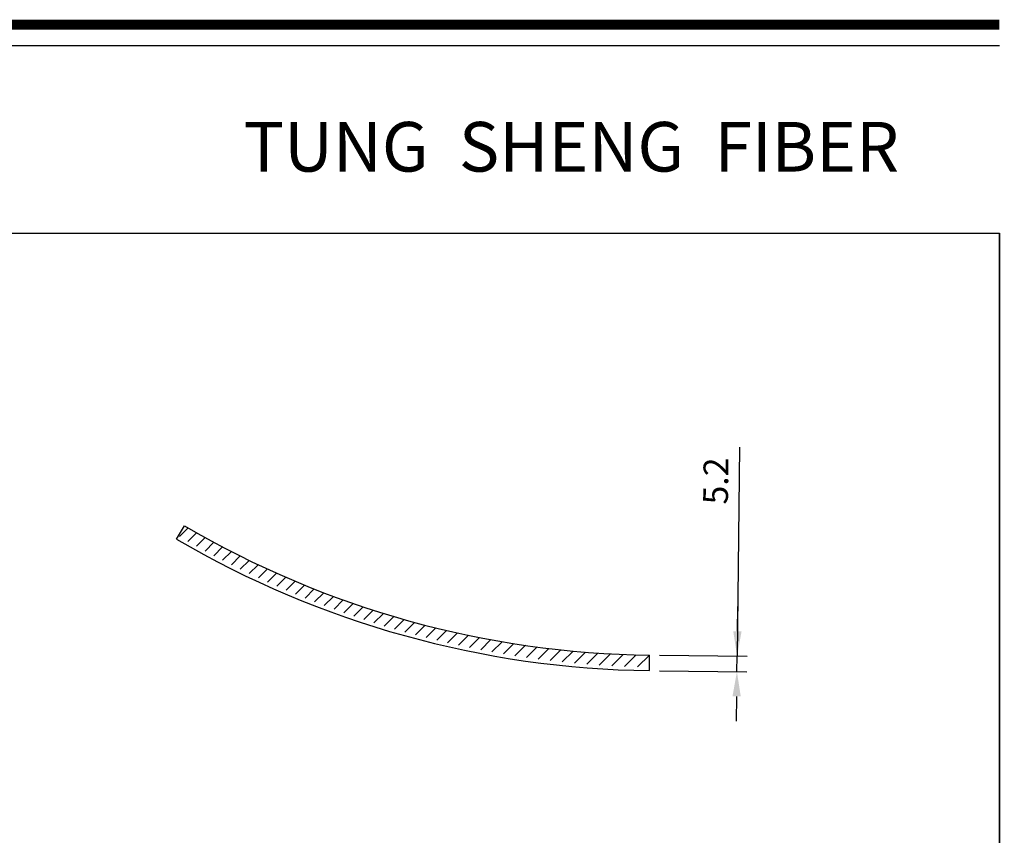
# Model space of a CAD drawing. Extents: x 2137 to 13386, y -8193 to 3005.
# Drawn here: x 13287 to 13386, y -7993 to -7911 of the extents above; entities that cross this region are included whole.
import ezdxf

# ---------------------------------------------------------------- set-up
doc = ezdxf.new("R2010")
doc.units = 0
doc.layers.get('0').update_dxf_attribs({"linetype": 'CONTINUOUS'})
doc.layers.get('DEFPOINTS').update_dxf_attribs({"linetype": 'CONTINUOUS'})
doc.styles.add('標楷體', font='KAIU.TTF')
doc.dimstyles.new('AC', dxfattribs={"dimtxt": 2.5, "dimasz": 2.5, "dimexe": 1, "dimexo": 1, "dimgap": 1, "dimtad": 1, "dimdec": 0, "dimdsep": 46, "dimtxsty": '標楷體', "dimcen": 0, "dimclrd": 256, "dimclre": 256, "dimclrt": 256, "dimadec": 0, "dimazin": 0, "dimtfac": 1, "dimtdec": 0, "dimtix": 1, "dimtmove": 1, "dimatfit": 3, "dimfxl": 0, "dimtolj": 1, "dimtzin": 0, "dimarcsym": 0})

# ---------------------------------------------------------------- blocks, each defined once
blk = doc.blocks.new('*D714')
at = {"lineweight": -2}
for p, q in [((13359.103, -7953.873), (13358.849, -7974.927)), ((13358.879, -7972.427), (13358.91, -7969.928)), ((13351.042, -7974.833), (13359.849, -7974.939)), ((13358.83, -7976.487), (13358.849, -7974.927)), ((13358.83, -7976.487), (13358.849, -7974.927)), ((13351.023, -7976.393), (13359.83, -7976.499)), ((13358.8, -7978.987), (13358.77, -7981.487))]:
    blk.add_line(p, q, dxfattribs=at)
for points in [[(13358.463, -7972.422), (13359.296, -7972.432), (13358.849, -7974.927)], [(13358.384, -7978.982), (13359.217, -7978.992), (13358.83, -7976.487)]]:
    blk.add_solid(points)
at = {"layer": 'DEFPOINTS', "color": 0}
for p in [(13350.042, -7974.821), (13358.849, -7974.927), (13350.023, -7976.381)]:
    blk.add_point(p, dxfattribs=at)
at = {"insert": (13356.7, -7957.275), "char_height": 2.5, "attachment_point": 5, "rotation": 89.30938, "style": '標楷體'}
blk.add_mtext('\\A1;5.2', dxfattribs=at)

msp = doc.modelspace()

# ---------------------------------------------------------------- hatches: boundary and pattern name
h = msp.add_hatch()
h.set_pattern_fill('ANSI31', color=256, scale=0.3, style=0)
h.set_pattern_definition([(45, (11434.3393, -9470.2146), (-0.6735192, 0.6735192), [])])
h.paths.add_polyline_path([(13302.585, -7962.823), (13303.192, -7961.788, 0.130367), (13350.042, -7974.821), (13350.027, -7976.021, -0.130367)])

# ---------------------------------------------------------------- linework, layer by layer
for p, q in [((13190.475, -7913.415), (13385.259, -7913.415)), ((13190.475, -7932.3), (13385.259, -7932.3)), ((13385.259, -8172.304), (13385.259, -7932.3)), ((13385.259, -7932.3), (13385.259, -8172.304)), ((13302.403, -7963.134), (13303.192, -7961.788)), ((13350.023, -7976.381), (13350.042, -7974.821))]:
    msp.add_line(p, q)
at = {"const_width": 1}
msp.add_lwpolyline([(13190.475, -7911.305), (13385.259, -7911.305)], dxfattribs=at)
for radius in [94.838, 96.398]:
    msp.add_arc((13351.185, -7879.99), radius, 239.59905, 269.30938)

# ---------------------------------------------------------------- texts
at = {"insert": (13309.136, -7921.109), "char_height": 5, "attachment_point": 1, "style": '標楷體'}
msp.add_mtext('{\\fArial|b0|i0|c0|p34;TUNG  SHENG  FIBER}', dxfattribs=at)

# ---------------------------------------------------------------- dimensions: what is measured, and where the dimension line sits
dim = msp.add_linear_dim(base=(13358.849, -7974.927), p1=(13350.023, -7976.381), p2=(13350.042, -7974.821), angle=89.30938, text='5.2', dimstyle='AC')
dim.commit()
dim.dimension.update_dxf_attribs({"geometry": '*D714', "text_midpoint": (13359.062, -7957.303), "dimtype": 161})

doc.saveas('drawing.dxf')
